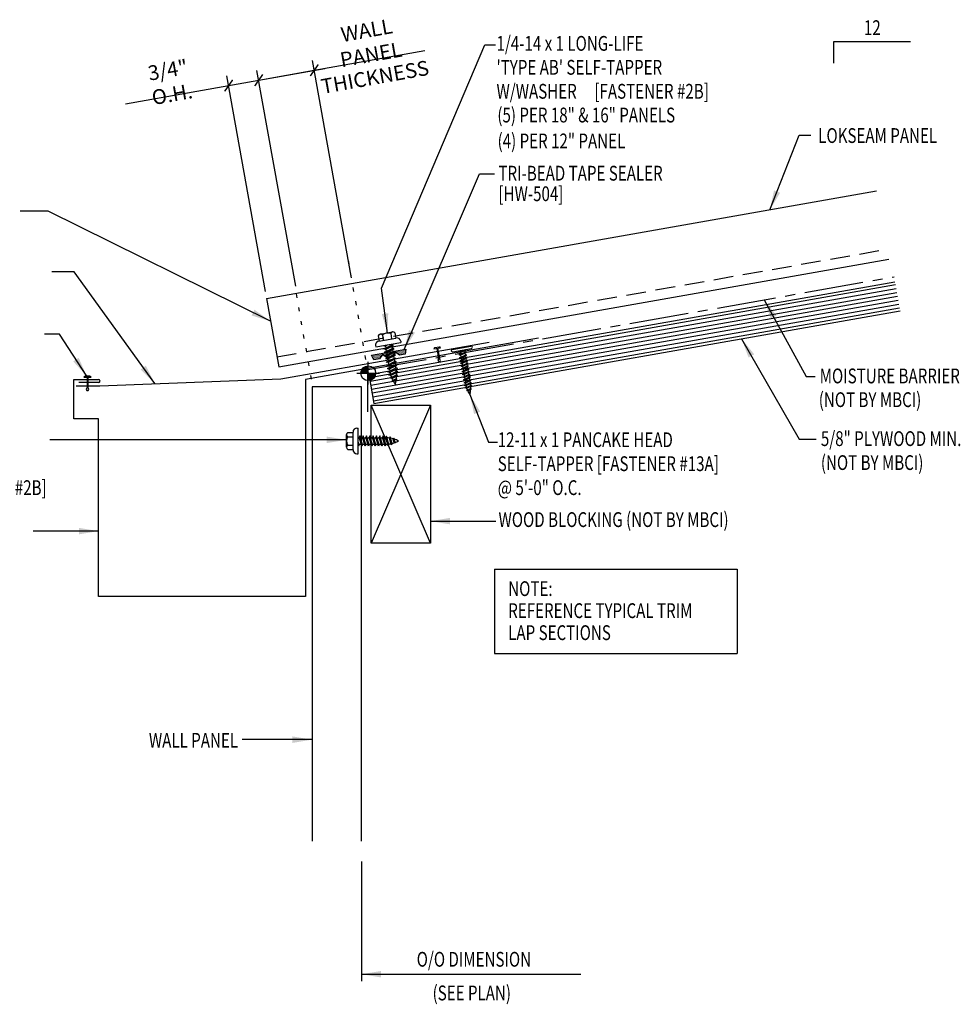
# Model space of a CAD drawing. Extents: x -0.5 to 38.4, y 9 to 53.9.
# Drawn here: x 14.5 to 38.4, y 9 to 34 of the extents above; entities that cross this region are included whole.
import ezdxf
from ezdxf.enums import TextEntityAlignment as Align

# ---------------------------------------------------------------- set-up
doc = ezdxf.new("R2010")
doc.units = 0
doc.header["$LTSCALE"] = 4
doc.header["$MEASUREMENT"] = 0
for name, pattern in [('CENTER2', [1.125, 0.75, -0.125, 0.125, -0.125]), ('DOT2', [0.125, 0, -0.125]), ('HIDDEN', [0.375, 0.25, -0.125])]:
    doc.linetypes.add(name, pattern=pattern)
doc.layers.get('0').update_dxf_attribs({"linetype": 'CONTINUOUS'})
for name, color, linetype in [('BARRIER', 253, 'CENTER2'), ('DIM', 2, 'CONTINUOUS'), ('DIM-DETAILS', 7, 'CONTINUOUS'), ('FASTENER', 9, 'CONTINUOUS'), ('MARK', 1, 'CONTINUOUS'), ('PANEL', 11, 'CONTINUOUS'), ('SECTION', 11, 'CONTINUOUS'), ('STLB', 5, 'CONTINUOUS'), ('TAPE', 9, 'CONTINUOUS'), ('TEXT', 2, 'CONTINUOUS'), ('TRIM', 6, 'CONTINUOUS'), ('WOOD', 3, 'CONTINUOUS')]:
    doc.layers.add(name, color=color, linetype=linetype)
doc.styles.add('TEXT', font='SIMPLEX.shx', dxfattribs={"width": 0.75, "height": 0.375})
doc.styles.add('TEXT1', font='ROMANS.shx', dxfattribs={"width": 0.75, "height": 0.375})
doc.dimstyles.new('DETAIL$7', dxfattribs={"dimscale": 4, "dimtxt": 0.375, "dimasz": 0.125, "dimexe": 0.0625, "dimexo": 0.0625, "dimgap": 0.0625, "dimtad": 1, "dimdec": 4, "dimzin": 3, "dimdsep": 46, "dimlunit": 4, "dimtxsty": 'TEXT', "dimblk": 'ARCHTICK', "dimcen": 0.0625, "dimclrd": 7, "dimclre": 7, "dimclrt": 2, "dimadec": 0, "dimazin": 0, "dimtfac": 0.6, "dimtdec": 4, "dimtmove": 0, "dimatfit": 3, "dimfxl": 0, "dimfrac": 2, "dimtolj": 1, "dimtzin": 0, "dimarcsym": 0})

# ---------------------------------------------------------------- blocks, each defined once
blk = doc.blocks.new('*X1')
at = {"color": 0}
for p, q in [((-0.434, 0.135), (-0.434, 0.135)), ((-0.434, 0.123), (-0.434, 0.123)), ((-0.422, 0.141), (-0.422, 0.141)), ((-0.422, 0.129), (-0.422, 0.129)), ((-0.422, 0.117), (-0.422, 0.117)), ((-0.422, 0.105), (-0.422, 0.105)), ((-0.422, 0.094), (-0.422, 0.094)), ((-0.422, 0.082), (-0.422, 0.082)), ((-0.41, 0.135), (-0.41, 0.135)), ((-0.41, 0.123), (-0.41, 0.123)), ((-0.41, 0.111), (-0.41, 0.111)), ((-0.41, 0.1), (-0.41, 0.1)), ((-0.41, 0.088), (-0.41, 0.088)), ((-0.41, 0.076), (-0.41, 0.076)), ((-0.41, 0.064), (-0.41, 0.064)), ((-0.41, 0.053), (-0.41, 0.053)), ((-0.41, 0.041), (-0.41, 0.041)), ((-0.398, 0.141), (-0.398, 0.141)), ((-0.398, 0.129), (-0.398, 0.129)), ((-0.398, 0.117), (-0.398, 0.117)), ((-0.398, 0.105), (-0.398, 0.105)), ((-0.398, 0.094), (-0.398, 0.094)), ((-0.398, 0.082), (-0.398, 0.082)), ((-0.398, 0.07), (-0.398, 0.07)), ((-0.398, 0.059), (-0.398, 0.059)), ((-0.398, 0.047), (-0.398, 0.047)), ((-0.398, 0.035), (-0.398, 0.035)), ((-0.398, 0.023), (-0.398, 0.023)), ((-0.387, 0.135), (-0.387, 0.135)), ((-0.387, 0.123), (-0.387, 0.123)), ((-0.387, 0.111), (-0.387, 0.111)), ((-0.387, 0.1), (-0.387, 0.1)), ((-0.387, 0.088), (-0.387, 0.088)), ((-0.387, 0.076), (-0.387, 0.076)), ((-0.387, 0.064), (-0.387, 0.064)), ((-0.387, 0.053), (-0.387, 0.053)), ((-0.387, 0.041), (-0.387, 0.041)), ((-0.387, 0.029), (-0.387, 0.029)), ((-0.375, 0.141), (-0.375, 0.141)), ((-0.375, 0.129), (-0.375, 0.129)), ((-0.375, 0.117), (-0.375, 0.117)), ((-0.375, 0.105), (-0.375, 0.105)), ((-0.375, 0.094), (-0.375, 0.094)), ((-0.375, 0.082), (-0.375, 0.082)), ((-0.375, 0.07), (-0.375, 0.07)), ((-0.375, 0.059), (-0.375, 0.059)), ((-0.375, 0.047), (-0.375, 0.047)), ((-0.375, 0.035), (-0.375, 0.035)), ((-0.375, 0.023), (-0.375, 0.023)), ((-0.363, 0.135), (-0.363, 0.135)), ((-0.363, 0.123), (-0.363, 0.123)), ((-0.363, 0.111), (-0.363, 0.111)), ((-0.363, 0.1), (-0.363, 0.1)), ((-0.363, 0.088), (-0.363, 0.088)), ((-0.363, 0.076), (-0.363, 0.076)), ((-0.363, 0.064), (-0.363, 0.064)), ((-0.363, 0.053), (-0.363, 0.053)), ((-0.363, 0.041), (-0.363, 0.041)), ((-0.363, 0.029), (-0.363, 0.029)), ((-0.352, 0.141), (-0.352, 0.141)), ((-0.352, 0.129), (-0.352, 0.129)), ((-0.352, 0.117), (-0.352, 0.117)), ((-0.352, 0.105), (-0.352, 0.105)), ((-0.352, 0.094), (-0.352, 0.094)), ((-0.352, 0.082), (-0.352, 0.082)), ((-0.352, 0.07), (-0.352, 0.07)), ((-0.352, 0.059), (-0.352, 0.059)), ((-0.352, 0.047), (-0.352, 0.047)), ((-0.352, 0.035), (-0.352, 0.035)), ((-0.352, 0.023), (-0.352, 0.023)), ((-0.34, 0.135), (-0.34, 0.135)), ((-0.34, 0.123), (-0.34, 0.123)), ((-0.34, 0.111), (-0.34, 0.111)), ((-0.34, 0.1), (-0.34, 0.1)), ((-0.34, 0.088), (-0.34, 0.088)), ((-0.34, 0.076), (-0.34, 0.076)), ((-0.34, 0.064), (-0.34, 0.064)), ((-0.34, 0.053), (-0.34, 0.053)), ((-0.34, 0.041), (-0.34, 0.041)), ((-0.34, 0.029), (-0.34, 0.029)), ((-0.328, 0.141), (-0.328, 0.141)), ((-0.328, 0.129), (-0.328, 0.129)), ((-0.328, 0.117), (-0.328, 0.117)), ((-0.328, 0.105), (-0.328, 0.105)), ((-0.328, 0.094), (-0.328, 0.094)), ((-0.328, 0.082), (-0.328, 0.082)), ((-0.328, 0.07), (-0.328, 0.07)), ((-0.328, 0.059), (-0.328, 0.059)), ((-0.328, 0.047), (-0.328, 0.047)), ((-0.328, 0.035), (-0.328, 0.035)), ((-0.328, 0.023), (-0.328, 0.023)), ((-0.316, 0.135), (-0.316, 0.135)), ((-0.316, 0.123), (-0.316, 0.123)), ((-0.316, 0.111), (-0.316, 0.111)), ((-0.316, 0.1), (-0.316, 0.1)), ((-0.316, 0.088), (-0.316, 0.088)), ((-0.316, 0.076), (-0.316, 0.076)), ((-0.316, 0.064), (-0.316, 0.064)), ((-0.316, 0.053), (-0.316, 0.053)), ((-0.316, 0.041), (-0.316, 0.041)), ((-0.316, 0.029), (-0.316, 0.029)), ((-0.305, 0.141), (-0.305, 0.141)), ((-0.305, 0.129), (-0.305, 0.129)), ((-0.305, 0.117), (-0.305, 0.117)), ((-0.305, 0.105), (-0.305, 0.105)), ((-0.305, 0.094), (-0.305, 0.094)), ((-0.305, 0.082), (-0.305, 0.082)), ((-0.305, 0.07), (-0.305, 0.07)), ((-0.305, 0.059), (-0.305, 0.059)), ((-0.305, 0.047), (-0.305, 0.047)), ((-0.305, 0.035), (-0.305, 0.035)), ((-0.305, 0.023), (-0.305, 0.023)), ((-0.293, 0.135), (-0.293, 0.135)), ((-0.293, 0.123), (-0.293, 0.123)), ((-0.293, 0.111), (-0.293, 0.111)), ((-0.293, 0.1), (-0.293, 0.1)), ((-0.293, 0.088), (-0.293, 0.088)), ((-0.293, 0.076), (-0.293, 0.076)), ((-0.293, 0.064), (-0.293, 0.064)), ((-0.293, 0.053), (-0.293, 0.053)), ((-0.293, 0.041), (-0.293, 0.041)), ((-0.293, 0.029), (-0.293, 0.029)), ((-0.281, 0.141), (-0.281, 0.141)), ((-0.281, 0.129), (-0.281, 0.129)), ((-0.281, 0.117), (-0.281, 0.117)), ((-0.281, 0.105), (-0.281, 0.105)), ((-0.281, 0.094), (-0.281, 0.094)), ((-0.281, 0.082), (-0.281, 0.082)), ((-0.281, 0.07), (-0.281, 0.07)), ((-0.281, 0.059), (-0.281, 0.059)), ((-0.281, 0.047), (-0.281, 0.047)), ((-0.281, 0.035), (-0.281, 0.035)), ((-0.281, 0.023), (-0.281, 0.023)), ((-0.27, 0.135), (-0.27, 0.135)), ((-0.27, 0.123), (-0.27, 0.123)), ((-0.27, 0.111), (-0.27, 0.111)), ((-0.27, 0.1), (-0.27, 0.1)), ((-0.27, 0.088), (-0.27, 0.088)), ((-0.27, 0.076), (-0.27, 0.076)), ((-0.27, 0.064), (-0.27, 0.064)), ((-0.27, 0.053), (-0.27, 0.053)), ((-0.27, 0.041), (-0.27, 0.041)), ((-0.27, 0.029), (-0.27, 0.029)), ((-0.258, 0.141), (-0.258, 0.141)), ((-0.258, 0.129), (-0.258, 0.129)), ((-0.258, 0.117), (-0.258, 0.117)), ((-0.258, 0.105), (-0.258, 0.105)), ((-0.258, 0.094), (-0.258, 0.094)), ((-0.258, 0.082), (-0.258, 0.082)), ((-0.258, 0.07), (-0.258, 0.07)), ((-0.258, 0.059), (-0.258, 0.059)), ((-0.258, 0.047), (-0.258, 0.047)), ((-0.258, 0.035), (-0.258, 0.035)), ((-0.258, 0.023), (-0.258, 0.023)), ((-0.246, 0.135), (-0.246, 0.135)), ((-0.246, 0.123), (-0.246, 0.123)), ((-0.246, 0.111), (-0.246, 0.111)), ((-0.246, 0.1), (-0.246, 0.1)), ((-0.246, 0.088), (-0.246, 0.088)), ((-0.246, 0.076), (-0.246, 0.076)), ((-0.246, 0.064), (-0.246, 0.064)), ((-0.246, 0.053), (-0.246, 0.053)), ((-0.246, 0.041), (-0.246, 0.041)), ((-0.234, 0.141), (-0.234, 0.141)), ((-0.234, 0.129), (-0.234, 0.129)), ((-0.234, 0.117), (-0.234, 0.117)), ((-0.234, 0.105), (-0.234, 0.105)), ((-0.234, 0.094), (-0.234, 0.094)), ((-0.234, 0.082), (-0.234, 0.082)), ((-0.234, 0.07), (-0.234, 0.07)), ((-0.234, 0.059), (-0.234, 0.059)), ((-0.234, 0.047), (-0.234, 0.047)), ((-0.223, 0.135), (-0.223, 0.135)), ((-0.223, 0.123), (-0.223, 0.123)), ((-0.223, 0.111), (-0.223, 0.111)), ((-0.223, 0.1), (-0.223, 0.1)), ((-0.223, 0.088), (-0.223, 0.088)), ((-0.223, 0.076), (-0.223, 0.076)), ((-0.223, 0.064), (-0.223, 0.064)), ((-0.211, 0.141), (-0.211, 0.141)), ((-0.211, 0.129), (-0.211, 0.129)), ((-0.211, 0.117), (-0.211, 0.117)), ((-0.211, 0.105), (-0.211, 0.105)), ((-0.211, 0.094), (-0.211, 0.094)), ((-0.211, 0.082), (-0.211, 0.082)), ((-0.211, 0.07), (-0.211, 0.07)), ((-0.199, 0.135), (-0.199, 0.135)), ((-0.199, 0.123), (-0.199, 0.123)), ((-0.199, 0.111), (-0.199, 0.111)), ((-0.199, 0.1), (-0.199, 0.1)), ((-0.199, 0.088), (-0.199, 0.088)), ((-0.188, 0.141), (-0.188, 0.141)), ((-0.188, 0.129), (-0.188, 0.129)), ((-0.188, 0.117), (-0.188, 0.117)), ((-0.188, 0.105), (-0.188, 0.105)), ((-0.188, 0.094), (-0.188, 0.094)), ((-0.176, 0.135), (-0.176, 0.135)), ((-0.176, 0.123), (-0.176, 0.123)), ((-0.176, 0.111), (-0.176, 0.111)), ((-0.164, 0.141), (-0.164, 0.141)), ((-0.164, 0.129), (-0.164, 0.129)), ((-0.164, 0.117), (-0.164, 0.117)), ((-0.164, 0.105), (-0.164, 0.105)), ((-0.152, 0.135), (-0.152, 0.135)), ((-0.152, 0.123), (-0.152, 0.123)), ((-0.152, 0.111), (-0.152, 0.111)), ((-0.152, 0.1), (-0.152, 0.1)), ((-0.141, 0.141), (-0.141, 0.141)), ((-0.141, 0.129), (-0.141, 0.129)), ((-0.141, 0.117), (-0.141, 0.117)), ((-0.141, 0.105), (-0.141, 0.105)), ((-0.141, 0.094), (-0.141, 0.094)), ((-0.141, 0.082), (-0.141, 0.082)), ((-0.129, 0.135), (-0.129, 0.135)), ((-0.129, 0.123), (-0.129, 0.123)), ((-0.129, 0.111), (-0.129, 0.111)), ((-0.129, 0.1), (-0.129, 0.1)), ((-0.129, 0.088), (-0.129, 0.088)), ((-0.129, 0.076), (-0.129, 0.076)), ((-0.117, 0.141), (-0.117, 0.141)), ((-0.117, 0.129), (-0.117, 0.129)), ((-0.117, 0.117), (-0.117, 0.117)), ((-0.117, 0.105), (-0.117, 0.105)), ((-0.117, 0.094), (-0.117, 0.094)), ((-0.117, 0.082), (-0.117, 0.082)), ((-0.117, 0.07), (-0.117, 0.07)), ((-0.117, 0.059), (-0.117, 0.059)), ((-0.105, 0.135), (-0.105, 0.135)), ((-0.105, 0.123), (-0.105, 0.123)), ((-0.105, 0.111), (-0.105, 0.111)), ((-0.105, 0.1), (-0.105, 0.1)), ((-0.105, 0.088), (-0.105, 0.088)), ((-0.105, 0.076), (-0.105, 0.076)), ((-0.105, 0.064), (-0.105, 0.064)), ((-0.105, 0.053), (-0.105, 0.053)), ((-0.094, 0.141), (-0.094, 0.141)), ((-0.094, 0.129), (-0.094, 0.129)), ((-0.094, 0.117), (-0.094, 0.117)), ((-0.094, 0.105), (-0.094, 0.105)), ((-0.094, 0.094), (-0.094, 0.094)), ((-0.094, 0.082), (-0.094, 0.082)), ((-0.094, 0.07), (-0.094, 0.07)), ((-0.094, 0.059), (-0.094, 0.059)), ((-0.094, 0.047), (-0.094, 0.047)), ((-0.094, 0.035), (-0.094, 0.035)), ((-0.082, 0.135), (-0.082, 0.135)), ((-0.082, 0.123), (-0.082, 0.123)), ((-0.082, 0.111), (-0.082, 0.111)), ((-0.082, 0.1), (-0.082, 0.1)), ((-0.082, 0.088), (-0.082, 0.088)), ((-0.082, 0.076), (-0.082, 0.076)), ((-0.082, 0.064), (-0.082, 0.064)), ((-0.082, 0.053), (-0.082, 0.053)), ((-0.082, 0.041), (-0.082, 0.041)), ((-0.082, 0.029), (-0.082, 0.029)), ((-0.07, 0.141), (-0.07, 0.141)), ((-0.07, 0.129), (-0.07, 0.129)), ((-0.07, 0.117), (-0.07, 0.117)), ((-0.07, 0.105), (-0.07, 0.105)), ((-0.07, 0.094), (-0.07, 0.094)), ((-0.07, 0.082), (-0.07, 0.082)), ((-0.07, 0.07), (-0.07, 0.07)), ((-0.07, 0.059), (-0.07, 0.059)), ((-0.07, 0.047), (-0.07, 0.047)), ((-0.07, 0.035), (-0.07, 0.035)), ((-0.07, 0.023), (-0.07, 0.023)), ((-0.059, 0.135), (-0.059, 0.135)), ((-0.059, 0.123), (-0.059, 0.123)), ((-0.059, 0.111), (-0.059, 0.111)), ((-0.059, 0.1), (-0.059, 0.1)), ((-0.059, 0.088), (-0.059, 0.088)), ((-0.059, 0.076), (-0.059, 0.076)), ((-0.059, 0.064), (-0.059, 0.064)), ((-0.059, 0.053), (-0.059, 0.053)), ((-0.059, 0.041), (-0.059, 0.041)), ((-0.059, 0.029), (-0.059, 0.029)), ((-0.047, 0.141), (-0.047, 0.141)), ((-0.047, 0.129), (-0.047, 0.129)), ((-0.047, 0.117), (-0.047, 0.117)), ((-0.047, 0.105), (-0.047, 0.105)), ((-0.047, 0.094), (-0.047, 0.094)), ((-0.047, 0.082), (-0.047, 0.082)), ((-0.047, 0.07), (-0.047, 0.07)), ((-0.047, 0.059), (-0.047, 0.059)), ((-0.047, 0.047), (-0.047, 0.047)), ((-0.047, 0.035), (-0.047, 0.035)), ((-0.047, 0.023), (-0.047, 0.023)), ((-0.035, 0.135), (-0.035, 0.135)), ((-0.035, 0.123), (-0.035, 0.123)), ((-0.035, 0.111), (-0.035, 0.111)), ((-0.035, 0.1), (-0.035, 0.1)), ((-0.035, 0.088), (-0.035, 0.088)), ((-0.035, 0.076), (-0.035, 0.076)), ((-0.035, 0.064), (-0.035, 0.064)), ((-0.035, 0.053), (-0.035, 0.053)), ((-0.035, 0.041), (-0.035, 0.041)), ((-0.035, 0.029), (-0.035, 0.029)), ((-0.023, 0.141), (-0.023, 0.141)), ((-0.023, 0.129), (-0.023, 0.129)), ((-0.023, 0.117), (-0.023, 0.117)), ((-0.023, 0.105), (-0.023, 0.105)), ((-0.023, 0.094), (-0.023, 0.094)), ((-0.023, 0.082), (-0.023, 0.082)), ((-0.023, 0.07), (-0.023, 0.07)), ((-0.023, 0.059), (-0.023, 0.059)), ((-0.023, 0.047), (-0.023, 0.047)), ((-0.023, 0.035), (-0.023, 0.035)), ((-0.023, 0.023), (-0.023, 0.023)), ((-0.012, 0.135), (-0.012, 0.135)), ((-0.012, 0.123), (-0.012, 0.123)), ((-0.012, 0.111), (-0.012, 0.111)), ((-0.012, 0.1), (-0.012, 0.1)), ((-0.012, 0.088), (-0.012, 0.088)), ((-0.012, 0.076), (-0.012, 0.076)), ((-0.012, 0.064), (-0.012, 0.064)), ((-0.012, 0.053), (-0.012, 0.053)), ((-0.012, 0.041), (-0.012, 0.041)), ((-0.012, 0.029), (-0.012, 0.029)), ((0, 0.141), (0, 0.141)), ((0, 0.129), (0, 0.129)), ((0, 0.117), (0, 0.117)), ((0, 0.105), (0, 0.105)), ((0, 0.094), (0, 0.094)), ((0, 0.082), (0, 0.082)), ((0, 0.07), (0, 0.07)), ((0, 0.059), (0, 0.059)), ((0, 0.047), (0, 0.047)), ((0, 0.035), (0, 0.035)), ((0, 0.023), (0, 0.023)), ((0.012, 0.135), (0.012, 0.135)), ((0.012, 0.123), (0.012, 0.123)), ((0.012, 0.111), (0.012, 0.111)), ((0.012, 0.1), (0.012, 0.1)), ((0.012, 0.088), (0.012, 0.088)), ((0.012, 0.076), (0.012, 0.076)), ((0.012, 0.064), (0.012, 0.064)), ((0.012, 0.053), (0.012, 0.053)), ((0.012, 0.041), (0.012, 0.041)), ((0.012, 0.029), (0.012, 0.029)), ((0.023, 0.141), (0.023, 0.141)), ((0.023, 0.129), (0.023, 0.129)), ((0.023, 0.117), (0.023, 0.117)), ((0.023, 0.105), (0.023, 0.105)), ((0.023, 0.094), (0.023, 0.094)), ((0.023, 0.082), (0.023, 0.082)), ((0.023, 0.07), (0.023, 0.07)), ((0.023, 0.059), (0.023, 0.059)), ((0.023, 0.047), (0.023, 0.047)), ((0.023, 0.035), (0.023, 0.035)), ((0.023, 0.023), (0.023, 0.023)), ((0.035, 0.135), (0.035, 0.135)), ((0.035, 0.123), (0.035, 0.123)), ((0.035, 0.111), (0.035, 0.111)), ((0.035, 0.1), (0.035, 0.1)), ((0.035, 0.088), (0.035, 0.088)), ((0.035, 0.076), (0.035, 0.076)), ((0.035, 0.064), (0.035, 0.064)), ((0.035, 0.053), (0.035, 0.053)), ((0.035, 0.041), (0.035, 0.041)), ((0.035, 0.029), (0.035, 0.029)), ((0.047, 0.141), (0.047, 0.141)), ((0.047, 0.129), (0.047, 0.129)), ((0.047, 0.117), (0.047, 0.117)), ((0.047, 0.105), (0.047, 0.105)), ((0.047, 0.094), (0.047, 0.094)), ((0.047, 0.082), (0.047, 0.082)), ((0.047, 0.07), (0.047, 0.07)), ((0.047, 0.059), (0.047, 0.059)), ((0.047, 0.047), (0.047, 0.047)), ((0.047, 0.035), (0.047, 0.035)), ((0.047, 0.023), (0.047, 0.023)), ((0.059, 0.135), (0.059, 0.135)), ((0.059, 0.123), (0.059, 0.123)), ((0.059, 0.111), (0.059, 0.111)), ((0.059, 0.1), (0.059, 0.1)), ((0.059, 0.088), (0.059, 0.088)), ((0.059, 0.076), (0.059, 0.076)), ((0.059, 0.064), (0.059, 0.064)), ((0.059, 0.053), (0.059, 0.053)), ((0.059, 0.041), (0.059, 0.041)), ((0.059, 0.029), (0.059, 0.029)), ((0.07, 0.141), (0.07, 0.141)), ((0.07, 0.129), (0.07, 0.129)), ((0.07, 0.117), (0.07, 0.117)), ((0.07, 0.105), (0.07, 0.105)), ((0.07, 0.094), (0.07, 0.094)), ((0.07, 0.082), (0.07, 0.082)), ((0.07, 0.07), (0.07, 0.07)), ((0.07, 0.059), (0.07, 0.059)), ((0.07, 0.047), (0.07, 0.047)), ((0.07, 0.035), (0.07, 0.035)), ((0.07, 0.023), (0.07, 0.023)), ((0.082, 0.135), (0.082, 0.135)), ((0.082, 0.123), (0.082, 0.123)), ((0.082, 0.111), (0.082, 0.111)), ((0.082, 0.1), (0.082, 0.1)), ((0.082, 0.088), (0.082, 0.088)), ((0.082, 0.076), (0.082, 0.076)), ((0.082, 0.064), (0.082, 0.064)), ((0.082, 0.053), (0.082, 0.053)), ((0.082, 0.041), (0.082, 0.041)), ((0.082, 0.029), (0.082, 0.029)), ((0.094, 0.141), (0.094, 0.141)), ((0.094, 0.129), (0.094, 0.129)), ((0.094, 0.117), (0.094, 0.117)), ((0.094, 0.105), (0.094, 0.105)), ((0.094, 0.094), (0.094, 0.094)), ((0.094, 0.082), (0.094, 0.082)), ((0.094, 0.07), (0.094, 0.07)), ((0.094, 0.059), (0.094, 0.059)), ((0.094, 0.047), (0.094, 0.047)), ((0.094, 0.035), (0.094, 0.035)), ((0.105, 0.135), (0.105, 0.135)), ((0.105, 0.123), (0.105, 0.123)), ((0.105, 0.111), (0.105, 0.111)), ((0.105, 0.1), (0.105, 0.1)), ((0.105, 0.088), (0.105, 0.088)), ((0.105, 0.076), (0.105, 0.076)), ((0.105, 0.064), (0.105, 0.064)), ((0.105, 0.053), (0.105, 0.053)), ((0.117, 0.141), (0.117, 0.141)), ((0.117, 0.129), (0.117, 0.129)), ((0.117, 0.117), (0.117, 0.117)), ((0.117, 0.105), (0.117, 0.105)), ((0.117, 0.094), (0.117, 0.094)), ((0.117, 0.082), (0.117, 0.082)), ((0.117, 0.07), (0.117, 0.07)), ((0.117, 0.059), (0.117, 0.059)), ((0.129, 0.135), (0.129, 0.135)), ((0.129, 0.123), (0.129, 0.123)), ((0.129, 0.111), (0.129, 0.111)), ((0.129, 0.1), (0.129, 0.1)), ((0.129, 0.088), (0.129, 0.088)), ((0.129, 0.076), (0.129, 0.076)), ((0.141, 0.141), (0.141, 0.141)), ((0.141, 0.129), (0.141, 0.129)), ((0.141, 0.117), (0.141, 0.117)), ((0.141, 0.105), (0.141, 0.105)), ((0.141, 0.094), (0.141, 0.094)), ((0.141, 0.082), (0.141, 0.082)), ((0.152, 0.135), (0.152, 0.135)), ((0.152, 0.123), (0.152, 0.123)), ((0.152, 0.111), (0.152, 0.111)), ((0.152, 0.1), (0.152, 0.1)), ((0.164, 0.141), (0.164, 0.141)), ((0.164, 0.129), (0.164, 0.129)), ((0.164, 0.117), (0.164, 0.117)), ((0.164, 0.105), (0.164, 0.105)), ((0.176, 0.135), (0.176, 0.135)), ((0.176, 0.123), (0.176, 0.123)), ((0.176, 0.111), (0.176, 0.111)), ((0.188, 0.141), (0.188, 0.141)), ((0.188, 0.129), (0.188, 0.129)), ((0.188, 0.117), (0.188, 0.117)), ((0.188, 0.105), (0.188, 0.105)), ((0.188, 0.094), (0.188, 0.094)), ((0.199, 0.135), (0.199, 0.135)), ((0.199, 0.123), (0.199, 0.123)), ((0.199, 0.111), (0.199, 0.111)), ((0.199, 0.1), (0.199, 0.1)), ((0.199, 0.088), (0.199, 0.088)), ((0.211, 0.141), (0.211, 0.141)), ((0.211, 0.129), (0.211, 0.129)), ((0.211, 0.117), (0.211, 0.117)), ((0.211, 0.105), (0.211, 0.105)), ((0.211, 0.094), (0.211, 0.094)), ((0.211, 0.082), (0.211, 0.082)), ((0.211, 0.07), (0.211, 0.07)), ((0.223, 0.135), (0.223, 0.135)), ((0.223, 0.123), (0.223, 0.123)), ((0.223, 0.111), (0.223, 0.111)), ((0.223, 0.1), (0.223, 0.1)), ((0.223, 0.088), (0.223, 0.088)), ((0.223, 0.076), (0.223, 0.076)), ((0.223, 0.064), (0.223, 0.064)), ((0.234, 0.141), (0.234, 0.141)), ((0.234, 0.129), (0.234, 0.129)), ((0.234, 0.117), (0.234, 0.117)), ((0.234, 0.105), (0.234, 0.105)), ((0.234, 0.094), (0.234, 0.094)), ((0.234, 0.082), (0.234, 0.082)), ((0.234, 0.07), (0.234, 0.07)), ((0.234, 0.059), (0.234, 0.059)), ((0.234, 0.047), (0.234, 0.047)), ((0.246, 0.135), (0.246, 0.135)), ((0.246, 0.123), (0.246, 0.123)), ((0.246, 0.111), (0.246, 0.111)), ((0.246, 0.1), (0.246, 0.1)), ((0.246, 0.088), (0.246, 0.088)), ((0.246, 0.076), (0.246, 0.076)), ((0.246, 0.064), (0.246, 0.064)), ((0.246, 0.053), (0.246, 0.053)), ((0.246, 0.041), (0.246, 0.041)), ((0.258, 0.141), (0.258, 0.141)), ((0.258, 0.129), (0.258, 0.129)), ((0.258, 0.117), (0.258, 0.117)), ((0.258, 0.105), (0.258, 0.105)), ((0.258, 0.094), (0.258, 0.094)), ((0.258, 0.082), (0.258, 0.082)), ((0.258, 0.07), (0.258, 0.07)), ((0.258, 0.059), (0.258, 0.059)), ((0.258, 0.047), (0.258, 0.047)), ((0.258, 0.035), (0.258, 0.035)), ((0.258, 0.023), (0.258, 0.023)), ((0.27, 0.135), (0.27, 0.135)), ((0.27, 0.123), (0.27, 0.123)), ((0.27, 0.111), (0.27, 0.111)), ((0.27, 0.1), (0.27, 0.1)), ((0.27, 0.088), (0.27, 0.088)), ((0.27, 0.076), (0.27, 0.076)), ((0.27, 0.064), (0.27, 0.064)), ((0.27, 0.053), (0.27, 0.053)), ((0.27, 0.041), (0.27, 0.041)), ((0.27, 0.029), (0.27, 0.029)), ((0.281, 0.141), (0.281, 0.141)), ((0.281, 0.129), (0.281, 0.129)), ((0.281, 0.117), (0.281, 0.117)), ((0.281, 0.105), (0.281, 0.105)), ((0.281, 0.094), (0.281, 0.094)), ((0.281, 0.082), (0.281, 0.082)), ((0.281, 0.07), (0.281, 0.07)), ((0.281, 0.059), (0.281, 0.059)), ((0.281, 0.047), (0.281, 0.047)), ((0.281, 0.035), (0.281, 0.035)), ((0.281, 0.023), (0.281, 0.023)), ((0.293, 0.135), (0.293, 0.135)), ((0.293, 0.123), (0.293, 0.123)), ((0.293, 0.111), (0.293, 0.111)), ((0.293, 0.1), (0.293, 0.1)), ((0.293, 0.088), (0.293, 0.088)), ((0.293, 0.076), (0.293, 0.076)), ((0.293, 0.064), (0.293, 0.064)), ((0.293, 0.053), (0.293, 0.053)), ((0.293, 0.041), (0.293, 0.041)), ((0.293, 0.029), (0.293, 0.029)), ((0.305, 0.141), (0.305, 0.141)), ((0.305, 0.129), (0.305, 0.129)), ((0.305, 0.117), (0.305, 0.117)), ((0.305, 0.105), (0.305, 0.105)), ((0.305, 0.094), (0.305, 0.094)), ((0.305, 0.082), (0.305, 0.082)), ((0.305, 0.07), (0.305, 0.07)), ((0.305, 0.059), (0.305, 0.059)), ((0.305, 0.047), (0.305, 0.047)), ((0.305, 0.035), (0.305, 0.035)), ((0.305, 0.023), (0.305, 0.023)), ((0.316, 0.135), (0.316, 0.135)), ((0.316, 0.123), (0.316, 0.123)), ((0.316, 0.111), (0.316, 0.111)), ((0.316, 0.1), (0.316, 0.1)), ((0.316, 0.088), (0.316, 0.088)), ((0.316, 0.076), (0.316, 0.076)), ((0.316, 0.064), (0.316, 0.064)), ((0.316, 0.053), (0.316, 0.053)), ((0.316, 0.041), (0.316, 0.041)), ((0.316, 0.029), (0.316, 0.029)), ((0.328, 0.141), (0.328, 0.141)), ((0.328, 0.129), (0.328, 0.129)), ((0.328, 0.117), (0.328, 0.117)), ((0.328, 0.105), (0.328, 0.105)), ((0.328, 0.094), (0.328, 0.094)), ((0.328, 0.082), (0.328, 0.082)), ((0.328, 0.07), (0.328, 0.07)), ((0.328, 0.059), (0.328, 0.059)), ((0.328, 0.047), (0.328, 0.047)), ((0.328, 0.035), (0.328, 0.035)), ((0.328, 0.023), (0.328, 0.023)), ((0.34, 0.135), (0.34, 0.135)), ((0.34, 0.123), (0.34, 0.123)), ((0.34, 0.111), (0.34, 0.111)), ((0.34, 0.1), (0.34, 0.1)), ((0.34, 0.088), (0.34, 0.088)), ((0.34, 0.076), (0.34, 0.076)), ((0.34, 0.064), (0.34, 0.064)), ((0.34, 0.053), (0.34, 0.053)), ((0.34, 0.041), (0.34, 0.041)), ((0.34, 0.029), (0.34, 0.029)), ((0.352, 0.141), (0.352, 0.141)), ((0.352, 0.129), (0.352, 0.129)), ((0.352, 0.117), (0.352, 0.117)), ((0.352, 0.105), (0.352, 0.105)), ((0.352, 0.094), (0.352, 0.094)), ((0.352, 0.082), (0.352, 0.082)), ((0.352, 0.07), (0.352, 0.07)), ((0.352, 0.059), (0.352, 0.059)), ((0.352, 0.047), (0.352, 0.047)), ((0.352, 0.035), (0.352, 0.035)), ((0.352, 0.023), (0.352, 0.023)), ((0.363, 0.135), (0.363, 0.135)), ((0.363, 0.123), (0.363, 0.123)), ((0.363, 0.111), (0.363, 0.111)), ((0.363, 0.1), (0.363, 0.1)), ((0.363, 0.088), (0.363, 0.088)), ((0.363, 0.076), (0.363, 0.076)), ((0.363, 0.064), (0.363, 0.064)), ((0.363, 0.053), (0.363, 0.053)), ((0.363, 0.041), (0.363, 0.041)), ((0.363, 0.029), (0.363, 0.029)), ((0.375, 0.141), (0.375, 0.141)), ((0.375, 0.129), (0.375, 0.129)), ((0.375, 0.117), (0.375, 0.117)), ((0.375, 0.105), (0.375, 0.105)), ((0.375, 0.094), (0.375, 0.094)), ((0.375, 0.082), (0.375, 0.082)), ((0.375, 0.07), (0.375, 0.07)), ((0.375, 0.059), (0.375, 0.059)), ((0.375, 0.047), (0.375, 0.047)), ((0.375, 0.035), (0.375, 0.035)), ((0.375, 0.023), (0.375, 0.023)), ((0.387, 0.135), (0.387, 0.135)), ((0.387, 0.123), (0.387, 0.123)), ((0.387, 0.111), (0.387, 0.111)), ((0.387, 0.1), (0.387, 0.1)), ((0.387, 0.088), (0.387, 0.088)), ((0.387, 0.076), (0.387, 0.076)), ((0.387, 0.064), (0.387, 0.064)), ((0.387, 0.053), (0.387, 0.053)), ((0.387, 0.041), (0.387, 0.041)), ((0.387, 0.029), (0.387, 0.029)), ((0.398, 0.141), (0.398, 0.141)), ((0.398, 0.129), (0.398, 0.129)), ((0.398, 0.117), (0.398, 0.117)), ((0.398, 0.105), (0.398, 0.105)), ((0.398, 0.094), (0.398, 0.094)), ((0.398, 0.082), (0.398, 0.082)), ((0.398, 0.07), (0.398, 0.07)), ((0.398, 0.059), (0.398, 0.059)), ((0.398, 0.047), (0.398, 0.047)), ((0.398, 0.035), (0.398, 0.035)), ((0.398, 0.023), (0.398, 0.023)), ((0.41, 0.135), (0.41, 0.135)), ((0.41, 0.123), (0.41, 0.123)), ((0.41, 0.111), (0.41, 0.111)), ((0.41, 0.1), (0.41, 0.1)), ((0.41, 0.088), (0.41, 0.088)), ((0.41, 0.076), (0.41, 0.076)), ((0.41, 0.064), (0.41, 0.064)), ((0.41, 0.053), (0.41, 0.053)), ((0.41, 0.041), (0.41, 0.041)), ((0.422, 0.141), (0.422, 0.141)), ((0.422, 0.129), (0.422, 0.129)), ((0.422, 0.117), (0.422, 0.117)), ((0.422, 0.105), (0.422, 0.105)), ((0.422, 0.094), (0.422, 0.094)), ((0.422, 0.082), (0.422, 0.082)), ((0.434, 0.135), (0.434, 0.135)), ((0.434, 0.123), (0.434, 0.123))]:
    blk.add_line(p, q, dxfattribs=at)
blk = doc.blocks.new('TRIBEAD')
at = {"layer": 'TAPE', "color": 9}
blk.add_lwpolyline([(-0.403, 0.018), (-0.442, 0.141), (0.442, 0.141), (0.403, 0.018), (0.26, 0.018), (0.17, 0.109), (0.079, 0.018), (0, 0.018), (-0.079, 0.018), (-0.17, 0.109), (-0.26, 0.018)], close=True, dxfattribs=at)
at = {"layer": 'TAPE', "color": 251}
blk.add_blockref('*X1', (0, 0), dxfattribs=at)
blk = doc.blocks.new('wp')
at = {"layer": 'SECTION'}
for p, q in [((0, -0.0958), (0, 0.0958)), ((-0.0958, 0), (0.0958, 0))]:
    blk.add_line(p, q, dxfattribs=at)
at = {"layer": 'SECTION', "const_width": 0.0625}
for points in [[(0, 0.0312, 0.414214), (-0.0312, 0, 1)], [(0, -0.0312, 0.414214), (0.0312, 0, 1)]]:
    blk.add_lwpolyline(points, format="xyb", dxfattribs=at)
at = {"layer": 'SECTION'}
blk.add_circle((0, 0), 0.0625, dxfattribs=at)
blk = doc.blocks.new('_ArchTick')
at = {"color": 0, "const_width": 0.15}
blk.add_lwpolyline([(-0.5, -0.5), (0.5, 0.5)], dxfattribs=at)
blk = doc.blocks.new('A$C30686E82')
for p, q in [((-2.715, 0.761), (3.437, 0.761)), ((-2.715, 0.761), (-2.715, -1.379)), ((3.437, 0.761), (3.437, -1.379)), ((-2.715, -1.379), (3.437, -1.379))]:
    blk.add_line(p, q)
at = {"layer": 'TEXT', "style": 'TEXT1', "width": 0.75}
for s, p in [('NOTE:', (-2.368, 0.081)), ('REFERENCE TYPICAL TRIM', (-2.368, -0.477)), ('LAP SECTIONS', (-2.368, -1.035))]:
    blk.add_text(s, height=0.375, dxfattribs=at).set_placement(p)
blk = doc.blocks.new('slopl1')
at = {"layer": 'MARK', "color": 6}
blk.add_lwpolyline([(0, 0), (0, 0.1368), (0.4871, 0.1368)], dxfattribs=at)
at = {"layer": 'MARK', "color": 2, "style": 'TEXT1', "width": 0.75}
blk.add_text('12', height=0.09375, dxfattribs=at).set_placement((0.1909, 0.1779))
blk.add_attdef('SLOPL1', text='', height=0.0938, dxfattribs=at).set_placement((-0.0549, 0.0243), align=Align.RIGHT)
blk = doc.blocks.new('A$C143218A2')
at = {"layer": 'TRIM'}
for p, q in [((9.687, 4.795), (3.778, 3.753)), ((-2.097, 2.753), (-2.097, 3.753)), ((-2.097, 3.753), (-1.472, 3.753)), ((3.778, 3.753), (3.778, -1.747)), ((-1.472, 3.672), (-1.972, 3.672)), ((-1.472, 2.753), (-2.097, 2.753)), ((-1.472, -1.747), (-1.472, 2.753)), ((3.778, -1.747), (-1.472, -1.747))]:
    blk.add_line(p, q, dxfattribs=at)
blk.add_arc((-1.474, 3.712), 0.0405, 272.0867, 87.9133, dxfattribs=at)
blk = doc.blocks.new('fm3')
at = {"layer": 'FASTENER', "color": 12}
for p, q in [((-0.035, 0.018), (0.144, 0.018)), ((0.115, 0.04), (-0.006, 0.04)), ((0.043, 0.018), (0.043, -0.243)), ((0.067, 0.018), (0.067, -0.243)), ((0.035, -0.32), (0.075, -0.32))]:
    blk.add_line(p, q, dxfattribs=at)
for centre, radius, start, end in [((0.055, -0.066), 0.123, 119.4777, 136.6143), ((0.055, -0.066), 0.123, 43.3857, 60.5223), ((-0.02, -0.243), 0.0625, 323.7655, 0), ((0.129, -0.243), 0.0625, 180, 216.2345), ((0.055, -0.297), 0.03, 143.7655, 228.4038), ((0.055, -0.297), 0.03, 311.5962, 36.2345)]:
    blk.add_arc(centre, radius, start, end, dxfattribs=at)
blk = doc.blocks.new('FD-F2B')
at = {"layer": 'TEXT', "style": 'TEXT1', "width": 0.75}
for s, p in [('1/4-14 x 1 LONG-LIFE', (0.0047, -0.0408)), ("'TYPE AB' SELF-TAPPER", (0.0047, -0.1926)), ('W/WASHER', (0.0047, -0.3444)), ('[FASTENER #2B]', (0.6255, -0.3444))]:
    blk.add_text(s, height=0.09375, dxfattribs=at).set_placement(p)
blk.add_attdef('(QUANTITY)', (0.0047, -0.4962), '', height=0.0938, dxfattribs=at)
blk = doc.blocks.new('fz6')
at = {"layer": 'FASTENER'}
for p, q in [((-0.215, 0.305), (-0.215, 0.171)), ((-0.161, 0.337), (0.161, 0.337)), ((-0.107, 0.305), (-0.107, 0.171)), ((0.107, 0.305), (0.107, 0.171)), ((0.215, 0.305), (0.215, 0.171)), ((-0.324, 0.071), (-0.324, 0.037)), ((-0.324, 0.037), (0.324, 0.037)), ((-0.224, 0.171), (0.215, 0.171)), ((-0.129, 0.035), (-0.124, 0.037)), ((-0.096, 0.017), (-0.129, 0.035)), ((-0.129, -0.049), (0.096, 0.015)), ((-0.124, 0.037), (-0.08, 0.037)), ((-0.096, 0.017), (-0.025, 0.037)), ((-0.08, 0.037), (0.08, 0.037)), ((-0.08, 0.021), (-0.08, -0.035)), ((0.08, 0.037), (0.08, 0.011)), ((0.129, -0.003), (0.096, 0.015)), ((0.324, 0.071), (0.324, 0.037)), ((-0.096, -0.068), (-0.129, -0.049)), ((-0.129, -0.134), (0.096, -0.069)), ((-0.096, -0.152), (-0.129, -0.134)), ((-0.129, -0.218), (0.096, -0.154)), ((-0.096, -0.237), (-0.129, -0.218)), ((-0.129, -0.303), (0.096, -0.238)), ((-0.096, -0.068), (0.129, -0.004)), ((-0.096, -0.152), (0.129, -0.088)), ((-0.096, -0.237), (0.129, -0.172)), ((-0.08, -0.063), (-0.08, -0.12)), ((-0.08, -0.148), (-0.08, -0.204)), ((-0.08, -0.232), (-0.08, -0.288)), ((0.08, -0.016), (0.08, -0.074)), ((0.08, -0.102), (0.08, -0.158)), ((0.08, -0.186), (0.08, -0.243)), ((0.129, -0.088), (0.096, -0.069)), ((0.129, -0.172), (0.096, -0.154)), ((0.129, -0.257), (0.096, -0.238)), ((-0.096, -0.321), (-0.129, -0.303)), ((-0.129, -0.387), (0.096, -0.323)), ((-0.096, -0.406), (-0.129, -0.387)), ((-0.129, -0.471), (0.096, -0.407)), ((-0.096, -0.49), (-0.129, -0.471)), ((-0.129, -0.556), (0.096, -0.491)), ((-0.096, -0.321), (0.129, -0.257)), ((-0.096, -0.406), (0.129, -0.341)), ((-0.096, -0.49), (0.129, -0.426)), ((-0.08, -0.317), (-0.08, -0.373)), ((-0.08, -0.401), (-0.08, -0.457)), ((-0.08, -0.485), (-0.08, -0.542)), ((0.08, -0.27), (0.08, -0.327)), ((0.08, -0.355), (0.08, -0.412)), ((0.08, -0.44), (0.08, -0.496)), ((0.129, -0.341), (0.096, -0.323)), ((0.129, -0.426), (0.096, -0.407)), ((0.129, -0.51), (0.096, -0.491)), ((-0.096, -0.575), (-0.129, -0.556)), ((-0.129, -0.64), (0.096, -0.576)), ((-0.096, -0.659), (-0.129, -0.64)), ((-0.121, -0.722), (0.092, -0.662)), ((-0.088, -0.741), (-0.121, -0.722)), ((-0.096, -0.575), (0.129, -0.51)), ((-0.096, -0.659), (0.129, -0.595)), ((-0.088, -0.741), (0.125, -0.68)), ((-0.08, -0.57), (-0.08, -0.626)), ((0.08, -0.524), (0.08, -0.58)), ((0.125, -0.68), (0.092, -0.662)), ((0.129, -0.595), (0.096, -0.576)), ((-0.095, -0.799), (0.071, -0.752)), ((-0.061, -0.818), (-0.095, -0.799)), ((-0.063, -0.877), (0.034, -0.847)), ((-0.029, -0.895), (-0.063, -0.877)), ((-0.061, -0.818), (0.104, -0.771)), ((-0.029, -0.895), (0.068, -0.866)), ((0.068, -0.866), (0.034, -0.847)), ((0.104, -0.771), (0.071, -0.752))]:
    blk.add_line(p, q, dxfattribs=at)
for centre, radius, start, end in [((-0.161, 0.274), 0.0628, 29.8754, 150.1246), ((0, 0.141), 0.196, 56.9974, 123.0026), ((0.161, 0.274), 0.0628, 29.8754, 150.1246), ((-0.224, 0.071), 0.1, 90, 180), ((0.224, 0.071), 0.1, 0, 90), ((0.676, -0.642), 0.757, 180.9696, 185.1765), ((0.676, -0.642), 0.757, 187.255, 191.3837), ((-0.676, -0.642), 0.757, 351.6648, 356.0901), ((-0.676, -0.642), 0.757, 358.2537, 2.5109), ((0.676, -0.642), 0.757, 193.4363, 197.6723), ((0.676, -0.642), 0.757, 199.1495, 206.7351), ((-0.676, -0.642), 0.757, 333.2649, 342.2085), ((-0.676, -0.642), 0.757, 343.5473, 349.3968)]:
    blk.add_arc(centre, radius, start, end, dxfattribs=at)
blk = doc.blocks.new('FD-F13A')
at = {"layer": 'TEXT', "style": 'TEXT1', "width": 0.75}
for s, p in [('12-11 x 1 PANCAKE HEAD', (0.0047, -0.0408)), ('SELF-TAPPER [FASTENER #13A]', (0.0047, -0.1926))]:
    blk.add_text(s, height=0.09375, dxfattribs=at).set_placement(p)
blk.add_attdef('(QUANTITY)', (0.0047, -0.3444), '', height=0.0938, dxfattribs=at)
blk = doc.blocks.new('st8')
at = {"layer": 'STLB', "color": 9}
for p, q in [((-0.24, 0.062), (0.24, 0.062)), ((-0.24, 0), (0.24, 0)), ((-0.093, -0.034), (0.027, 0)), ((-0.069, -0.048), (-0.093, -0.034)), ((-0.093, -0.106), (0.071, -0.059)), ((-0.069, -0.119), (-0.093, -0.106)), ((-0.093, -0.177), (0.071, -0.13)), ((-0.069, -0.191), (-0.093, -0.177)), ((-0.093, -0.248), (0.071, -0.202)), ((-0.069, -0.262), (-0.093, -0.248)), ((-0.069, -0.048), (0.095, -0.001)), ((-0.069, -0.119), (0.095, -0.073)), ((-0.069, -0.191), (0.095, -0.144)), ((-0.069, -0.262), (0.095, -0.215)), ((-0.057, 0), (-0.057, -0.024)), ((-0.057, -0.045), (-0.057, -0.096)), ((-0.057, -0.116), (-0.057, -0.167)), ((-0.057, -0.187), (-0.057, -0.238)), ((0.059, -0.011), (0.059, -0.062)), ((0.059, -0.083), (0.059, -0.134)), ((0.059, -0.154), (0.059, -0.205)), ((0.059, -0.225), (0.059, -0.276)), ((0.095, -0.073), (0.071, -0.059)), ((0.095, -0.144), (0.071, -0.13)), ((0.095, -0.215), (0.071, -0.202)), ((-0.093, -0.32), (0.071, -0.273)), ((-0.069, -0.333), (-0.093, -0.32)), ((-0.093, -0.391), (0.071, -0.344)), ((-0.069, -0.405), (-0.093, -0.391)), ((-0.093, -0.462), (0.071, -0.416)), ((-0.069, -0.476), (-0.093, -0.462)), ((-0.093, -0.534), (0.071, -0.487)), ((-0.069, -0.333), (0.095, -0.287)), ((-0.069, -0.405), (0.095, -0.358)), ((-0.069, -0.476), (0.095, -0.429)), ((-0.057, -0.259), (-0.057, -0.31)), ((-0.057, -0.33), (-0.057, -0.381)), ((-0.057, -0.401), (-0.057, -0.452)), ((-0.057, -0.473), (-0.057, -0.524)), ((0.059, -0.297), (0.059, -0.348)), ((0.059, -0.368), (0.059, -0.419)), ((0.059, -0.439), (0.059, -0.49)), ((0.095, -0.287), (0.071, -0.273)), ((0.095, -0.358), (0.071, -0.344)), ((0.095, -0.429), (0.071, -0.416)), ((0.095, -0.501), (0.071, -0.487)), ((-0.069, -0.547), (-0.093, -0.534)), ((-0.093, -0.605), (0.071, -0.558)), ((-0.069, -0.619), (-0.093, -0.605)), ((-0.093, -0.677), (0.071, -0.63)), ((-0.069, -0.69), (-0.093, -0.677)), ((-0.093, -0.748), (0.071, -0.701)), ((-0.069, -0.761), (-0.093, -0.748)), ((-0.069, -0.547), (0.095, -0.501)), ((-0.069, -0.619), (0.095, -0.572)), ((-0.069, -0.69), (0.095, -0.643)), ((-0.069, -0.761), (0.095, -0.715)), ((-0.057, -0.544), (-0.057, -0.595)), ((-0.057, -0.615), (-0.057, -0.666)), ((-0.057, -0.687), (-0.057, -0.738)), ((0.059, -0.511), (0.059, -0.562)), ((0.059, -0.582), (0.059, -0.633)), ((0.059, -0.654), (0.059, -0.704)), ((0.059, -0.725), (0.059, -0.776)), ((0.095, -0.572), (0.071, -0.558)), ((0.095, -0.643), (0.071, -0.63)), ((0.095, -0.715), (0.071, -0.701)), ((-0.093, -0.819), (0.071, -0.772)), ((-0.069, -0.833), (-0.093, -0.819)), ((-0.093, -0.891), (0.071, -0.844)), ((-0.069, -0.904), (-0.093, -0.891)), ((-0.078, -0.958), (0.061, -0.918)), ((-0.054, -0.971), (-0.078, -0.958)), ((-0.069, -0.833), (0.095, -0.786)), ((-0.069, -0.904), (0.095, -0.857)), ((-0.058, -1.023), (0.041, -0.995)), ((-0.057, -0.758), (-0.057, -0.809)), ((-0.057, -0.83), (-0.057, -0.88)), ((-0.054, -0.971), (0.085, -0.931)), ((0.065, -1.009), (0.041, -0.995)), ((0.059, -0.796), (0.059, -0.847)), ((0.059, -0.868), (0.059, -0.898)), ((0.085, -0.931), (0.061, -0.918)), ((0.095, -0.786), (0.071, -0.772)), ((0.095, -0.857), (0.071, -0.844)), ((-0.034, -1.037), (-0.058, -1.023)), ((-0.034, -1.037), (0.065, -1.009)), ((-0.03, -1.087), (0.006, -1.076)), ((-0.006, -1.1), (-0.03, -1.087)), ((-0.006, -1.1), (0.03, -1.09)), ((0.03, -1.09), (0.006, -1.076))]:
    blk.add_line(p, q, dxfattribs=at)
for centre, radius, start, end in [((-0.24, 0.031), 0.0312, 90, 270), ((0.24, 0.031), 0.0312, 270, 90), ((0.502, -0.89), 0.56, 181.0834, 186.2136), ((0.502, -0.89), 0.56, 188.2489, 193.282), ((-0.501, -0.89), 0.56, 348.7524, 354.9475), ((-0.501, -0.89), 0.56, 357.0874, 0.7958), ((0.502, -0.89), 0.56, 194.889, 200.3099), ((0.502, -0.89), 0.56, 201.1572, 206.3807), ((-0.501, -0.89), 0.56, 333.6193, 338.828), ((-0.501, -0.89), 0.56, 339.4684, 347.2016)]:
    blk.add_arc(centre, radius, start, end, dxfattribs=at)

msp = doc.modelspace()

# ---------------------------------------------------------------- linework, layer by layer
at = {"layer": 'BARRIER', "ltscale": 0.5}
msp.add_line((23.36688, 25.11223), (36.71162, 27.46527), dxfattribs=at)
at = {"layer": 'BARRIER'}
msp.add_line((23.36688, 24.04173), (23.36688, 25.11223), dxfattribs=at)
at = {"layer": 'DIM', "color": 7}
msp.add_line((23.20535, 12.64667), (23.20535, 9.6134), dxfattribs=at)
at = {"layer": 'DIM-DETAILS', "linetype": 'DOT2', "ltscale": 0.5}
for p, q in [((23.38124, 25.02569), (22.8776, 27.88202)), ((21.54867, 27.03443), (21.94519, 24.78568))]:
    msp.add_line(p, q, dxfattribs=at)
at = {"layer": 'PANEL'}
for p, q in [((20.80203, 26.91564), (36.26706, 29.64254)), ((21.10786, 25.1812), (36.57797, 27.909)), ((20.80203, 26.91564), (21.10786, 25.1812)), ((23.20535, 24.67753), (21.95535, 24.67753)), ((21.95535, 24.67753), (21.95535, 13.15716)), ((23.20535, 13.15716), (23.20535, 24.67753))]:
    msp.add_line(p, q, dxfattribs=at)
at = {"layer": 'PANEL', "color": 251, "linetype": 'HIDDEN', "ltscale": 0.5}
msp.add_line((21.0625, 25.43843), (36.53262, 28.16623), dxfattribs=at)
at = {"layer": 'TEXT', "color": 7}
for p, q in [((22.01049, 32.70204), (24.80925, 33.20321)), ((26.338, 33.34623), (26.60836, 33.34623)), ((22.94802, 27.47823), (21.96633, 32.94811)), ((21.53816, 27.23203), (20.55766, 32.69529)), ((21.53935, 27.22541), (20.55766, 32.69529)), ((20.60182, 32.44923), (22.27596, 32.74969)), ((20.60182, 32.44923), (22.01049, 32.70204)), ((17.22686, 31.85173), (20.60182, 32.44923)), ((20.77562, 27.09517), (19.79512, 32.55844))]:
    msp.add_line(p, q, dxfattribs=at)
at = {"layer": 'TRIM'}
for p, q in [((21.16054, 24.8821), (26.4407, 25.81313)), ((16.57461, 24.70524), (21.16054, 24.8821)), ((15.9719, 24.70524), (16.57461, 24.70524))]:
    msp.add_line(p, q, dxfattribs=at)
at = {"layer": 'WOOD', "color": 3, "linetype": 'Continuous'}
for p, q in [((23.39304, 24.98992), (36.73333, 27.34217)), ((23.52328, 24.25131), (36.86357, 26.60357)), ((23.39304, 24.98992), (23.52328, 24.25131))]:
    msp.add_line(p, q, dxfattribs=at)
at = {"layer": 'WOOD', "color": 9, "linetype": 'Continuous'}
for p, q in [((23.40606, 24.91606), (36.74635, 27.26831)), ((23.42343, 24.81758), (36.76372, 27.16983)), ((23.44079, 24.7191), (36.78108, 27.07135)), ((23.45816, 24.62062), (36.79845, 26.97287)), ((23.47552, 24.52213), (36.81581, 26.87439)), ((23.49289, 24.42365), (36.83318, 26.77591)), ((23.51025, 24.32517), (36.85054, 26.67743))]:
    msp.add_line(p, q, dxfattribs=at)
at = {"layer": 'WOOD'}
for points in [[(24.9528, 20.7106), (23.4528, 24.2106)], [(24.9528, 24.2106), (23.4528, 20.7106)]]:
    msp.add_lwpolyline(points, dxfattribs=at)
msp.add_lwpolyline([(24.9528, 20.7106), (23.4528, 20.7106), (23.4528, 24.2106), (24.9528, 24.2106)], close=True, dxfattribs=at)

# ---------------------------------------------------------------- block references
msp.add_blockref('A$C30686E82', (29.2953, 19.29311))
at = {"layer": 'FASTENER'}
for name, p, rotation in [('fz6', (23.89498, 25.70748), 9.999999999999945), ('st8', (25.75651, 25.6051), 9.99999999999976), ('fm3', (25.07495, 25.62635), 10), ('fz6', (23.1634, 23.30552), 90)]:
    msp.add_blockref(name, p, dxfattribs=dict(at, rotation=rotation))
msp.add_blockref('fm3', (16.20493, 24.90721), dxfattribs=at)
at = {"layer": 'MARK', "xscale": 4, "yscale": 4, "zscale": 4}
msp.add_blockref('slopl1', (35.18345, 32.88226), dxfattribs=at)
at = {"layer": 'TEXT'}
for name, p, xscale, yscale, zscale in [('FD-F2B', (26.61179, 33.35824), 4, 4, 4), ('wp', (23.37764, 25.02225), 3, 3, 3), ('FD-F2B', (9.82272, 23.31127), 4, 4, 4)]:
    msp.add_blockref(name, p, dxfattribs=dict(at, xscale=xscale, yscale=yscale, zscale=zscale))
at = {"layer": 'TEXT', "color": 7, "xscale": 0.25, "yscale": 0.25, "zscale": 0.25}
for p, rotation in [((22.01049, 32.70204), 10.17465224019914), ((19.83928, 32.31237), 190.1746522401991), ((20.60182, 32.44923), 10.17465224019913), ((20.60182, 32.44923), 190.1746522401992)]:
    msp.add_blockref('_ArchTick', p, dxfattribs=dict(at, rotation=rotation))
at = {"layer": 'TEXT'}
msp.add_blockref('A$C143218A2', (18.01244, 21.11188), dxfattribs=at)
at = {"layer": 'TEXT', "rotation": 9.999999999999538}
msp.add_blockref('TRIBEAD', (23.92214, 25.41621), dxfattribs=at)
at = {"layer": 'TEXT', "xscale": 4, "yscale": 4, "zscale": 4}
msp.add_blockref('FD-F13A', (26.64266, 23.31137), dxfattribs=at).add_auto_attribs({'(QUANTITY)': '@ 5\'-0" O.C.'})

# ---------------------------------------------------------------- texts
at = {"layer": 'TEXT', "style": 'TEXT1', "width": 0.75}
for s, p in [('(5) PER 18" & 16" PANELS', (26.65213, 31.37903)), ('LOKSEAM PANEL', (34.78838, 30.85879)), ('(4) PER 12" PANEL', (26.65779, 30.72196)), ('TRI-BEAD TAPE SEALER', (26.67965, 29.90421)), ('[HW-504]', (26.67965, 29.38342)), ('MOISTURE BARRIER', (34.82578, 24.76551)), ('(NOT BY MBCI)', (34.80161, 24.16397)), ('5/8" PLYWOOD MIN.', (34.8554, 23.17647)), ('(NOT BY MBCI)', (34.8554, 22.56933)), ('WOOD BLOCKING (NOT BY MBCI)', (26.68156, 21.12365)), ('O/O DIMENSION', (24.60709, 9.97936)), ('(SEE PLAN)', (25.01, 9.12571))]:
    msp.add_text(s, height=0.375, dxfattribs=at).set_placement(p)
msp.add_text('WALL PANEL', height=0.375, dxfattribs=at).set_placement((20.07759, 15.52864), align=Align.RIGHT)
at = {"layer": 'TEXT', "color": 2, "char_height": 0.375, "attachment_point": 5, "rotation": 10.174652, "style": 'TEXT1'}
for s, insert in [('\\A1;WALL PANEL', (23.39323, 33.40627)), ('\\A1;3/4" O.H.', (18.3515, 32.40082)), ('\\A1;THICKNESS', (23.54794, 32.5289))]:
    msp.add_mtext(s, dxfattribs=dict(at, insert=insert))

# ---------------------------------------------------------------- leaders
at = {"layer": 'DIM'}
msp.add_leader([(23.20535, 9.78825), (28.76745, 9.78825)], dimstyle='DETAIL$7', dxfattribs=at)
at = {"layer": 'TEXT'}
for points in [[(23.86914, 26.03742), (23.71831, 27.17636), (26.338, 33.34623)], [(33.56197, 29.15958), (34.30461, 31.05463), (34.59854, 31.05463)], [(24.29011, 25.62388), (26.20286, 30.07321), (26.57811, 30.07321)], [(20.90399, 26.33736), (15.26135, 29.12785), (14.5515, 29.12785)], [(17.96597, 24.7589), (15.92323, 27.59396), (15.35727, 27.59396)], [(33.41735, 26.8844), (34.48437, 24.939), (34.71341, 24.939)], [(16.23979, 24.9476), (15.54912, 26.01214), (15.16542, 26.01214)], [(32.84498, 25.89498), (34.30113, 23.34809), (34.73632, 23.34809)], [(25.95509, 24.48354), (26.4314, 23.2757), (26.65865, 23.2757)], [(22.82683, 23.33314), (17.4181, 23.33314), (15.30504, 23.33314)], [(24.9528, 21.27296), (26.18349, 21.27296), (26.61733, 21.27296)], [(16.54041, 21.01994), (15.25092, 21.01994), (14.88641, 21.01994)], [(21.95535, 15.73351), (20.8518, 15.73351), (20.18489, 15.73351)]]:
    msp.add_leader(points, dimstyle='DETAIL$7', dxfattribs=at)

doc.saveas('drawing.dxf')
